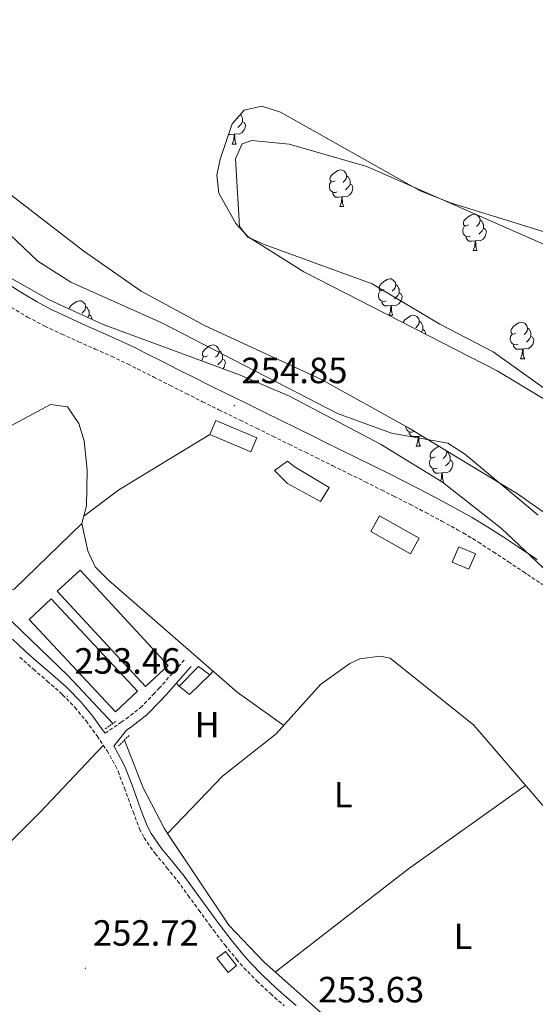
# Model space of a CAD drawing. Units: metres. Extents: x 614621 to 619125, y 4654946 to 4657989.
# Drawn here: x 618373 to 618515, y 4656579 to 4656849 of the extents above; entities that cross this region are included whole.
import ezdxf
from ezdxf.enums import TextEntityAlignment as Align

# ---------------------------------------------------------------- set-up
doc = ezdxf.new("R2010")
doc.units = ezdxf.units.M
doc.header["$MEASUREMENT"] = 0
doc.linetypes.add('TRAZOS', pattern=[0.75, 0.5, -0.25])
doc.linetypes.add('TRAZOSX2', pattern=[1.5, 1, -0.5])
for name, color, linetype, lineweight in [('Carátula', 7, 'Continuous', 5), ('Level 11', 142, 'TRAZOSX2', 13), ('Level 13', 5, 'Continuous', 0), ('Level 15', 1, 'Continuous', 0), ('Level 16', 1, 'Continuous', 13), ('Level 21', 19, 'Continuous', 0), ('Level 35', 92, 'Continuous', 0), ('Level 36', 19, 'Continuous', 40), ('Level 37', 92, 'Continuous', 0), ('Level 41', 19, 'Continuous', 0), ('Level 51', 144, 'Continuous', 13), ('Level 52', 1, 'Continuous', 13), ('Level 7', 1, 'Continuous', 0)]:
    doc.layers.add(name, color=color, linetype=linetype, lineweight=lineweight)
doc.styles.add('Arial', font='ARIAL.TTF', dxfattribs={"height": 0.2})

# ---------------------------------------------------------------- blocks, each defined once
blk = doc.blocks.new('5PATER')
at = {"layer": 'Carátula', "linetype": 'Continuous', "lineweight": 5}
h = blk.add_hatch(color=250, dxfattribs=at)
edge = h.paths.add_edge_path()
edge.add_ellipse((0, 0), major_axis=(-1.33, -1.34), ratio=0.999422, start_angle=0, end_angle=360)

msp = doc.modelspace()

# ---------------------------------------------------------------- linework, layer by layer
at = {"layer": 'Level 11', "color": 142, "linetype": 'Continuous', "lineweight": 13}
for points in [[(618299.84, 4656852.56, 248.62), (618304.33, 4656848.92, 248.83), (618327.01, 4656836.55, 248.61), (618335.39, 4656829.78, 248.61), (618342.57, 4656822.46, 248.61), (618354.81, 4656804.81, 248.83), (618377.79, 4656783.02, 248.83), (618386.85, 4656777.29, 248.83), (618412.1, 4656765.98, 248.83), (618460.22, 4656741.14, 249.04), (618475.02, 4656735.74, 249.04), (618490.5, 4656732.98, 249.25), (618495.08, 4656730.1, 249.26), (618515.4, 4656713.26, 249.26)], [(618534.15, 4656735.82, 248.83), (618503.04, 4656758.08, 248.83), (618488.3, 4656765.75, 248.83), (618469.71, 4656776.82, 248.83), (618440.3, 4656787.53, 248.83), (618435.49, 4656789.64, 248.83), (618433.23, 4656792.54, 248.83), (618432.16, 4656811.13, 248.83), (618433.96, 4656815.31, 248.83), (618436.67, 4656816.17, 248.83), (618446.92, 4656815.18, 248.83), (618468.27, 4656809.08, 248.83), (618523.52, 4656784.81, 248.83)]]:
    msp.add_polyline3d(points, dxfattribs=at)
at = {"layer": 'Level 13', "color": 5, "linetype": 'Continuous', "lineweight": 0, "ltscale": 0.5}
for points in [[(618232.52, 4656858.09, 253.04), (618253.04, 4656823.28, 252.61), (618275.97, 4656801.33, 252.83), (618302.58, 4656772.82, 252.83), (618307.23, 4656769.13, 252.83), (618307.94, 4656766.96, 252.83), (618308.07, 4656764.01, 253.04), (618287.2, 4656745.94, 252.83), (618287.56, 4656742.18, 252.83), (618326.1, 4656712.1, 252.83), (618334.38, 4656704.3, 252.83), (618348.54, 4656699.33, 252.83), (618360.72, 4656692.55, 252.83), (618367.94, 4656686.6, 252.83), (618386.13, 4656669.12, 252.83), (618398.37, 4656655.95, 252.83)], [(618540.17, 4656606.19, 253.15), (618497.68, 4656655.48, 252.88), (618474.69, 4656673.98, 252.72), (618471.93, 4656674.53, 252.72), (618466.33, 4656673.71, 252.72), (618463.62, 4656672.48, 252.75), (618455.53, 4656666.7, 252.93), (618443.36, 4656653.11, 252.93), (618428.54, 4656641.53, 252.93), (618413.46, 4656625.76, 252.72)], [(618401.58, 4656651.42, 252.83), (618406.77, 4656638.32, 252.83), (618412.5, 4656627.19, 252.83), (618413.46, 4656625.76, 252.72)], [(618413.46, 4656625.76, 252.72), (618430.35, 4656600.59, 252.64), (618439.91, 4656590.44, 252.61), (618460.7, 4656571.97, 252.61), (618476.18, 4656555.03, 252.4)]]:
    msp.add_polyline3d(points, dxfattribs=at)
at = {"layer": 'Level 15', "linetype": 'Continuous', "lineweight": 13}
for points in [[(618425.09, 4656735.43, 255.04), (618436.38, 4656730.65, 255.25), (618438, 4656734.48, 255.04), (618426.71, 4656739.26, 254.83), (618425.09, 4656735.43, 255.04)], [(618446.43, 4656728.06, 255.47), (618448.24, 4656726.64, 257.18), (618457.89, 4656720.86, 256.97), (618455.55, 4656716.96, 255.9), (618446.43, 4656721.9, 255.68), (618442.84, 4656725.54, 255.25), (618446.43, 4656728.06, 255.47)], [(618471.72, 4656713.02, 257.39), (618482.69, 4656706.91, 256.75), (618480.3, 4656702.63, 256.54), (618469.34, 4656708.74, 257.18), (618471.72, 4656713.02, 257.39)], [(618491.76, 4656700.35, 255.47), (618493.55, 4656704.55, 255.9), (618498.13, 4656702.6, 255.9), (618496.34, 4656698.4, 255.47), (618491.76, 4656700.35, 255.47)], [(618416.65, 4656666.23, 254.61), (618421.98, 4656671.62, 255.47), (618425.09, 4656669.34, 255.25), (618419.5, 4656663.97, 254.4), (618416.65, 4656666.23, 254.61)]]:
    msp.add_polyline3d(points, dxfattribs=at)
at = {"layer": 'Level 15', "color": 19, "linetype": 'Continuous', "lineweight": 0}
for points in [[(618413.63, 4656671.9, 254.61), (618389.38, 4656698.13, 254.61), (618383.13, 4656692.35, 254.4), (618407.38, 4656666.12, 254.4), (618413.63, 4656671.9, 254.61)], [(618399.15, 4656659.16, 253.97), (618375.4, 4656684.57, 254.61), (618381.48, 4656690.25, 254.61), (618405.23, 4656664.84, 253.97), (618399.15, 4656659.16, 253.97)]]:
    msp.add_polyline3d(points, dxfattribs=at)
at = {"layer": 'Level 15', "color": 1, "linetype": 'Continuous', "lineweight": 0}
msp.add_polyline3d([(618432.44, 4656589.44, 255.04), (618429.4, 4656593.32, 254.83), (618427.05, 4656591.48, 254.61), (618430.09, 4656587.6, 254.83), (618432.44, 4656589.44, 255.04)], dxfattribs=at)
at = {"layer": 'Level 16', "color": 1, "linetype": 'Continuous', "lineweight": 13, "ltscale": 0.5}
msp.add_polyline3d([(618400.06, 4656720.22, 253.54), (618425.09, 4656735.43, 253.97)], dxfattribs=at)
at = {"layer": 'Level 21', "color": 19, "linetype": 'Continuous', "lineweight": 0}
for points in [[(618465.52, 4656728.99, 254.81), (618461.04, 4656731.21, 254.81), (618456.56, 4656733.42, 254.81), (618453.54, 4656734.91, 254.81), (618449.05, 4656737.11, 254.81), (618444.56, 4656739.31, 254.81), (618440.07, 4656741.52, 254.81), (618435.58, 4656743.72, 254.81), (618431.1, 4656745.92, 254.81), (618429.74, 4656746.59, 254.81), (618425.26, 4656748.8, 254.81), (618420.79, 4656751.04, 254.81), (618416.32, 4656753.29, 254.81), (618411.86, 4656755.54, 254.81), (618407.39, 4656757.79, 254.81), (618404.61, 4656759.18, 254.81), (618400.1, 4656761.33, 254.81), (618395.54, 4656763.38, 254.81), (618390.96, 4656765.39, 254.81), (618386.4, 4656767.43, 254.81), (618381.87, 4656769.57, 254.81), (618381.78, 4656769.61, 254.81), (618377.37, 4656771.95, 254.81), (618373.07, 4656774.5, 254.81), (618368.86, 4656777.2, 254.81)], [(618515.11, 4656701.03, 254.81), (618514.06, 4656701.73, 254.81), (618509.89, 4656704.51, 254.78), (618505.73, 4656707.28, 254.72), (618501.52, 4656709.98, 254.65), (618497.24, 4656712.56, 254.6), (618495.57, 4656713.51, 254.6), (618491.19, 4656715.92, 254.62), (618486.78, 4656718.28, 254.68), (618482.34, 4656720.59, 254.74), (618477.89, 4656722.86, 254.79), (618474.49, 4656724.56, 254.81), (618470, 4656726.77, 254.81), (618465.52, 4656728.99, 254.81)], [(618370.81, 4656679.12, 253.15), (618374.29, 4656675.89, 253.1), (618378.04, 4656672.59, 253.21), (618381.83, 4656669.34, 253.41), (618385.58, 4656666.02, 253.52), (618386.15, 4656665.49, 253.52), (618389.64, 4656661.91, 253.46), (618392.8, 4656658.05, 253.36), (618395.78, 4656654, 253.31), (618395.91, 4656653.82, 253.31), (618396.26, 4656653.3, 253.44)], [(618419.97, 4656671.65, 253.23), (618419.69, 4656671.34, 253.23), (618416.37, 4656667.61, 253.23), (618413.03, 4656663.86, 253.23), (618411.44, 4656662.1, 253.25), (618407.74, 4656658.4, 253.36), (618403.63, 4656655.13, 253.44), (618402.18, 4656654.15, 253.44), (618398.68, 4656649.75, 253.44), (618398.74, 4656649.66, 253.31), (618401.18, 4656645.31, 253.31), (618401.9, 4656643.69, 253.31), (618403.68, 4656639.02, 253.31), (618405.38, 4656634.32, 253.31), (618406.06, 4656632.55, 253.31), (618407.82, 4656627.86, 253.16), (618408.91, 4656625.71, 253.1), (618411.79, 4656621.61, 253.15), (618415, 4656617.78, 253.27), (618417.98, 4656614.07, 253.31), (618420.93, 4656610.04, 253.25), (618423.87, 4656605.99, 253.17), (618426.82, 4656601.96, 253.11), (618427.92, 4656600.47, 253.1), (618430.95, 4656596.5, 253.08), (618434.12, 4656592.62, 253.09), (618436.1, 4656590.38, 253.1), (618439.6, 4656586.8, 253.15), (618443.26, 4656583.38, 253.23), (618447, 4656580.07, 253.3), (618448.86, 4656578.44, 253.31)]]:
    msp.add_polyline3d(points, dxfattribs=at)
at = {"layer": 'Level 21', "color": 19, "linetype": 'TRAZOSX2', "lineweight": 0}
for points in [[(618370.5, 4656770.32, 254.81), (618374.97, 4656767.68, 254.81), (618379.54, 4656765.26, 254.81), (618379.73, 4656765.16, 254.81), (618384.35, 4656762.98, 254.81), (618388.98, 4656760.91, 254.81), (618393.56, 4656758.9, 254.81), (618398.04, 4656756.89, 254.81), (618402.46, 4656754.78, 254.81), (618405.19, 4656753.41, 254.81), (618409.65, 4656751.17, 254.81), (618414.12, 4656748.92, 254.81), (618418.59, 4656746.66, 254.81), (618423.08, 4656744.42, 254.81), (618427.57, 4656742.19, 254.81), (618428.94, 4656741.52, 254.81), (618433.42, 4656739.32, 254.81), (618437.92, 4656737.12, 254.81), (618442.41, 4656734.92, 254.81), (618446.89, 4656732.71, 254.81), (618451.38, 4656730.51, 254.81), (618454.39, 4656729.03, 254.81)], [(618454.39, 4656729.03, 254.81), (618458.87, 4656726.82, 254.81), (618463.35, 4656724.6, 254.81), (618467.83, 4656722.38, 254.81), (618472.3, 4656720.17, 254.81), (618475.68, 4656718.48, 254.79), (618480.1, 4656716.23, 254.74), (618484.49, 4656713.94, 254.68), (618488.85, 4656711.61, 254.62), (618493.18, 4656709.24, 254.6), (618494.77, 4656708.34, 254.6), (618498.93, 4656705.82, 254.65), (618503.04, 4656703.17, 254.72), (618507.18, 4656700.43, 254.78), (618511.35, 4656697.65, 254.81), (618512.4, 4656696.95, 254.81), (618516.53, 4656694.21, 254.81)], [(618372.79, 4656674.23, 253.1), (618376.57, 4656670.91, 253.21), (618380.36, 4656667.66, 253.41), (618384.09, 4656664.36, 253.52), (618384.6, 4656663.89, 253.52), (618387.97, 4656660.43, 253.46), (618391.04, 4656656.68, 253.36), (618393.98, 4656652.69, 253.31), (618394.08, 4656652.55, 253.31), (618396.84, 4656648.49, 253.31), (618399.18, 4656644.31, 253.31), (618399.84, 4656642.84, 253.31), (618401.6, 4656638.24, 253.31), (618403.3, 4656633.54, 253.31), (618403.98, 4656631.76, 253.31), (618405.78, 4656626.97, 253.16), (618406.99, 4656624.56, 253.1), (618410.02, 4656620.26, 253.15), (618413.28, 4656616.36, 253.27), (618416.21, 4656612.71, 253.31), (618419.13, 4656608.72, 253.25), (618422.07, 4656604.68, 253.17), (618425.03, 4656600.63, 253.11), (618426.14, 4656599.13, 253.1), (618429.2, 4656595.12, 253.08), (618432.42, 4656591.18, 253.09), (618434.47, 4656588.86, 253.1), (618438.04, 4656585.2, 253.15), (618441.76, 4656581.74, 253.23), (618445.53, 4656578.4, 253.3)], [(618396.26, 4656653.3, 253.44), (618400.72, 4656656.32, 253.44), (618402.09, 4656657.24, 253.44), (618406, 4656660.35, 253.36), (618409.54, 4656663.91, 253.25), (618411.09, 4656665.61, 253.23), (618414.42, 4656669.34, 253.23), (618417.74, 4656673.08, 253.23), (618418.01, 4656673.39, 253.23)]]:
    msp.add_polyline3d(points, dxfattribs=at)
at = {"layer": 'Level 21', "color": 1, "linetype": 'TRAZOS', "lineweight": 0}
for points in [[(618396.34, 4656654.5, 253.1), (618399.44, 4656656.72, 253.31)], [(618402.9, 4656652.71, 253.1), (618399.99, 4656649.84, 253.1)]]:
    msp.add_polyline3d(points, dxfattribs=at)
at = {"layer": 'Level 35', "color": 92, "linetype": 'Continuous', "lineweight": 0, "ltscale": 0.5}
for points in [[(618334.84, 4656809.22, 255.08), (618333.32, 4656814.21, 254.28), (618333.17, 4656819.31, 253.19), (618333.85, 4656822.58, 252.39), (618336.03, 4656827.65, 249.98), (618337.51, 4656827.98, 249.39), (618341.31, 4656825.58, 249.25), (618362.7, 4656807.17, 248.97), (618390.41, 4656785.82, 248.89), (618406.22, 4656774.83, 248.97), (618423.78, 4656765.27, 249.21), (618455.61, 4656750.64, 249.73), (618479.76, 4656737.24, 250.04), (618509.68, 4656719.07, 250.25), (618537.37, 4656699.72, 250.02)], [(618543.42, 4656729.25, 252.07), (618504.14, 4656752.92, 251.96), (618450.9, 4656780.14, 251.16), (618435.65, 4656789.69, 251.1), (618432.2, 4656793.42, 251.1), (618427.54, 4656801.71, 251.1), (618427.04, 4656806.67, 251.1), (618427.96, 4656811.11, 251.1), (618431.23, 4656820.75, 251.1), (618434.55, 4656824.52, 251.1), (618439.34, 4656825.64, 251.1), (618444.51, 4656824, 251.1), (618482.93, 4656802.37, 251.96), (618491.24, 4656799.06, 251.91), (618519.94, 4656790.14, 251.19)], [(618745.95, 4656437.58, 254.57), (618743.17, 4656457.34, 254.78), (618738.77, 4656474.03, 254.95), (618731.12, 4656492.57, 254.82), (618712.2, 4656527.39, 254.73), (618698.78, 4656548.38, 255.31), (618686.01, 4656563.66, 255.32), (618671.27, 4656577.15, 255.07), (618654.07, 4656590.11, 254.95), (618624.23, 4656608.53, 254.95), (618611.91, 4656617.02, 254.95), (618534.39, 4656682.21, 254.95), (618505.26, 4656709.6, 254.95), (618489.11, 4656722.31, 254.95), (618472.05, 4656732.79, 254.95), (618447.02, 4656745.92, 254.95), (618433.27, 4656751.8, 254.95), (618395.76, 4656765.68, 254.95), (618380.94, 4656772.41, 254.96), (618367.98, 4656779.76, 255.06), (618355.82, 4656788.28, 255.2), (618340.65, 4656801.83, 255.37), (618337.76, 4656804.85, 255.38), (618334.84, 4656809.22, 255.08)]]:
    msp.add_polyline3d(points, dxfattribs=at)
at = {"layer": 'Level 36', "color": 92, "linetype": 'Continuous', "lineweight": 0}
for points in [[(618433.54, 4656823.37, 0.01), (618433.6, 4656823.34, 0.01), (618433.91, 4656822.7, 0.01), (618434.07, 4656822.38, 0.01), (618434.07, 4656821.8, 0.01), (618434.07, 4656821.37, 0.01), (618433.7, 4656820.68, 0.01), (618433.28, 4656820.2, 0.01), (618432.8, 4656819.78, 0.01)], [(618434.07, 4656821.37, 0.01), (618434.53, 4656821.12, 0.01), (618434.87, 4656820.5, 0.01), (618434.76, 4656819.78, 0.01), (618434.55, 4656819.14, 0.01), (618433.97, 4656818.4, 0.01), (618433.17, 4656817.92, 0.01), (618432.32, 4656818.02, 0.01), (618431.89, 4656817.9, 0.01)], [(618432.76, 4656822.49, 0.01), (618432.59, 4656822.27, 0.01), (618432.44, 4656822.12, 0.01)], [(618431.78, 4656817.9, 0.01), (618430.89, 4656817.81, 0.01), (618430.23, 4656817.81, 0.01)], [(618431.24, 4656815.21, 0.01), (618431.67, 4656816.37, 0.01), (618431.78, 4656817.9, 0.01), (618431.89, 4656817.9, 0.01), (618431.93, 4656817.31, 0.01), (618431.96, 4656816.62, 0.01), (618432.03, 4656816.01, 0.01), (618432.15, 4656815.61, 0.01), (618432.36, 4656815.21, 0.01)], [(618431.24, 4656815.21, 0.01), (618432.36, 4656815.21, 0.01)], [(618459.51, 4656805.13, 0.01), (618458.98, 4656804.86, 0.01), (618458.45, 4656804.92, 0.01), (618458.19, 4656805.29, 0.01), (618458.13, 4656805.71, 0.01), (618458.29, 4656806.23, 0.01), (618458.77, 4656806.83, 0.01), (618459.41, 4656807.36, 0.01), (618460.31, 4656807.94, 0.01), (618461.05, 4656808.1, 0.01), (618461.48, 4656808.05, 0.01), (618462.01, 4656807.73, 0.01), (618462.54, 4656807.15, 0.01), (618462.7, 4656806.51, 0.01), (618462.59, 4656805.66, 0.01), (618462.16, 4656805.13, 0.01), (618461.74, 4656804.7, 0.01)], [(618460.1, 4656802.05, 0.01), (618459.67, 4656801.89, 0.01), (618459.09, 4656801.95, 0.01), (618458.61, 4656802.16, 0.01), (618458.19, 4656802.58, 0.01), (618457.97, 4656803.17, 0.01), (618457.97, 4656803.59, 0.01), (618458.03, 4656804.17, 0.01), (618458.45, 4656804.86, 0.01)], [(618462.7, 4656806.51, 0.01), (618463.17, 4656806.19, 0.01), (618463.49, 4656805.55, 0.01), (618463.65, 4656805.23, 0.01), (618463.65, 4656804.65, 0.01), (618463.65, 4656804.23, 0.01), (618463.28, 4656803.54, 0.01), (618462.86, 4656803.06, 0.01), (618462.38, 4656802.64, 0.01)], [(618461.36, 4656800.75, 0.01), (618460.47, 4656800.67, 0.01), (618459.62, 4656800.67, 0.01), (618459.2, 4656801.1, 0.01), (618458.88, 4656801.57, 0.01), (618458.88, 4656801.89, 0.01)], [(618463.65, 4656804.23, 0.01), (618464.1, 4656803.98, 0.01), (618464.45, 4656803.36, 0.01), (618464.34, 4656802.64, 0.01), (618464.13, 4656802, 0.01), (618463.54, 4656801.26, 0.01), (618462.75, 4656800.78, 0.01), (618461.9, 4656800.88, 0.01), (618461.47, 4656800.75, 0.01)], [(618460.81, 4656798.07, 0.01), (618461.25, 4656799.23, 0.01), (618461.36, 4656800.75, 0.01), (618461.47, 4656800.75, 0.01), (618461.5, 4656800.17, 0.01), (618461.54, 4656799.48, 0.01), (618461.61, 4656798.87, 0.01), (618461.72, 4656798.47, 0.01), (618461.94, 4656798.07, 0.01)], [(618460.81, 4656798.07, 0.01), (618461.94, 4656798.07, 0.01)], [(618496.2, 4656792.99, 0.01), (618495.67, 4656792.72, 0.01), (618495.14, 4656792.78, 0.01), (618494.88, 4656793.15, 0.01), (618494.82, 4656793.57, 0.01), (618494.98, 4656794.09, 0.01), (618495.46, 4656794.69, 0.01), (618496.1, 4656795.22, 0.01), (618497, 4656795.8, 0.01), (618497.74, 4656795.96, 0.01), (618498.17, 4656795.91, 0.01), (618498.7, 4656795.59, 0.01), (618499.23, 4656795.01, 0.01), (618499.39, 4656794.37, 0.01), (618499.28, 4656793.52, 0.01), (618498.85, 4656792.99, 0.01), (618498.43, 4656792.56, 0.01)], [(618499.39, 4656794.37, 0.01), (618499.86, 4656794.05, 0.01), (618500.18, 4656793.41, 0.01), (618500.34, 4656793.09, 0.01), (618500.34, 4656792.51, 0.01), (618500.34, 4656792.09, 0.01), (618499.97, 4656791.4, 0.01), (618499.55, 4656790.92, 0.01), (618499.07, 4656790.5, 0.01)], [(618496.79, 4656789.91, 0.01), (618496.36, 4656789.75, 0.01), (618495.78, 4656789.81, 0.01), (618495.3, 4656790.02, 0.01), (618494.88, 4656790.44, 0.01), (618494.66, 4656791.03, 0.01), (618494.66, 4656791.45, 0.01), (618494.72, 4656792.03, 0.01), (618495.14, 4656792.72, 0.01)], [(618500.34, 4656792.09, 0.01), (618500.79, 4656791.84, 0.01), (618501.14, 4656791.22, 0.01), (618501.03, 4656790.5, 0.01), (618500.82, 4656789.86, 0.01), (618500.23, 4656789.12, 0.01), (618499.44, 4656788.64, 0.01), (618498.59, 4656788.74, 0.01), (618498.16, 4656788.61, 0.01)], [(618498.05, 4656788.61, 0.01), (618497.16, 4656788.53, 0.01), (618496.31, 4656788.53, 0.01), (618495.89, 4656788.96, 0.01), (618495.57, 4656789.43, 0.01), (618495.57, 4656789.75, 0.01)], [(618497.5, 4656785.93, 0.01), (618497.94, 4656787.09, 0.01), (618498.05, 4656788.61, 0.01), (618498.16, 4656788.61, 0.01), (618498.19, 4656788.03, 0.01), (618498.23, 4656787.34, 0.01), (618498.3, 4656786.73, 0.01), (618498.41, 4656786.33, 0.01), (618498.63, 4656785.93, 0.01)], [(618497.5, 4656785.93, 0.01), (618498.63, 4656785.93, 0.01)], [(618328.06, 4656779.2, 252.87), (618331.44, 4656778.41, 252.87), (618334.79, 4656774.8, 252.87), (618355.14, 4656744.5, 252.87), (618361.89, 4656736.16, 252.87), (618365.71, 4656735.35, 252.87), (618381.28, 4656743.65, 252.87), (618385.96, 4656743.01, 252.87), (618389.02, 4656738.43, 252.87), (618390.56, 4656733.69, 252.87), (618391.39, 4656725.64, 252.87), (618391.17, 4656715.81, 252.87), (618389.9, 4656710.97, 253.08), (618371.31, 4656692.93, 253.3), (618366.26, 4656691.7, 253.29), (618364.22, 4656692.39, 253.3), (618358.65, 4656697.13, 253.51), (618340.92, 4656706.38, 253.12), (618330.35, 4656713.01, 252.96), (618318.82, 4656720.96, 252.87), (618307.1, 4656730.24, 253.11), (618293.3, 4656742.38, 253.3), (618292.45, 4656743.96, 253.3), (618297.7, 4656755.03, 252.94)], [(618473.02, 4656775.22, 0.01), (618472.48, 4656774.95, 0.01), (618471.96, 4656775.01, 0.01), (618471.69, 4656775.38, 0.01), (618471.64, 4656775.8, 0.01), (618471.8, 4656776.32, 0.01), (618472.28, 4656776.92, 0.01), (618472.91, 4656777.45, 0.01), (618473.81, 4656778.03, 0.01), (618474.56, 4656778.19, 0.01), (618474.98, 4656778.14, 0.01), (618475.51, 4656777.82, 0.01), (618476.04, 4656777.24, 0.01), (618476.2, 4656776.6, 0.01), (618476.09, 4656775.75, 0.01), (618475.66, 4656775.22, 0.01), (618475.24, 4656774.79, 0.01)], [(618473.6, 4656772.14, 0.01), (618473.18, 4656771.98, 0.01), (618472.59, 4656772.04, 0.01), (618472.12, 4656772.25, 0.01), (618471.69, 4656772.67, 0.01), (618471.48, 4656773.26, 0.01), (618471.48, 4656773.68, 0.01), (618471.53, 4656774.26, 0.01), (618471.96, 4656774.95, 0.01)], [(618476.2, 4656776.6, 0.01), (618476.68, 4656776.28, 0.01), (618476.99, 4656775.64, 0.01), (618477.15, 4656775.32, 0.01), (618477.15, 4656774.74, 0.01), (618477.15, 4656774.32, 0.01), (618476.78, 4656773.63, 0.01), (618476.36, 4656773.15, 0.01), (618475.88, 4656772.73, 0.01)], [(618386.4, 4656769.93, 0.01), (618386.51, 4656770.29, 0.01), (618386.99, 4656770.88, 0.01), (618387.63, 4656771.41, 0.01), (618388.53, 4656772, 0.01), (618389.27, 4656772.16, 0.01), (618389.7, 4656772.1, 0.01), (618390.23, 4656771.79, 0.01), (618390.76, 4656771.2, 0.01), (618390.92, 4656770.56, 0.01), (618390.81, 4656769.71, 0.01), (618390.38, 4656769.18, 0.01), (618389.96, 4656768.76, 0.01)], [(618474.86, 4656770.84, 0.01), (618473.97, 4656770.76, 0.01), (618473.12, 4656770.76, 0.01), (618472.7, 4656771.19, 0.01), (618472.38, 4656771.66, 0.01), (618472.38, 4656771.98, 0.01)], [(618477.15, 4656774.32, 0.01), (618477.6, 4656774.07, 0.01), (618477.95, 4656773.45, 0.01), (618477.84, 4656772.73, 0.01), (618477.63, 4656772.09, 0.01), (618477.04, 4656771.35, 0.01), (618476.25, 4656770.87, 0.01), (618475.4, 4656770.97, 0.01), (618474.97, 4656770.84, 0.01)], [(618390.92, 4656770.56, 0.01), (618391.39, 4656770.25, 0.01), (618391.71, 4656769.61, 0.01), (618391.87, 4656769.29, 0.01), (618391.87, 4656768.71, 0.01), (618391.87, 4656768.28, 0.01), (618391.51, 4656767.61, 0.01)], [(618474.32, 4656768.17, 0.01), (618474.75, 4656769.32, 0.01), (618474.86, 4656770.84, 0.01), (618474.97, 4656770.84, 0.01), (618475, 4656770.26, 0.01), (618475.04, 4656769.57, 0.01), (618475.11, 4656768.96, 0.01), (618475.22, 4656768.56, 0.01), (618475.44, 4656768.16, 0.01)], [(618391.87, 4656768.28, 0.01), (618392.32, 4656768.03, 0.01), (618392.67, 4656767.42, 0.01), (618392.62, 4656767.1, 0.01)], [(618474.34, 4656768.16, 0.01), (618475.44, 4656768.16, 0.01)], [(618478.23, 4656766.17, 0.01), (618478.27, 4656766.29, 0.01), (618478.75, 4656766.88, 0.01), (618479.38, 4656767.41, 0.01), (618480.28, 4656768, 0.01), (618481.03, 4656768.16, 0.01), (618481.46, 4656768.1, 0.01), (618481.98, 4656767.79, 0.01), (618482.52, 4656767.2, 0.01), (618482.68, 4656766.56, 0.01), (618482.56, 4656765.71, 0.01), (618482.14, 4656765.18, 0.01), (618481.72, 4656764.76, 0.01)], [(618482.68, 4656766.56, 0.01), (618483.15, 4656766.25, 0.01), (618483.46, 4656765.61, 0.01), (618483.62, 4656765.29, 0.01), (618483.62, 4656764.71, 0.01), (618483.62, 4656764.28, 0.01), (618483.26, 4656763.6, 0.01)], [(618483.62, 4656764.28, 0.01), (618484.08, 4656764.03, 0.01), (618484.42, 4656763.42, 0.01), (618484.37, 4656763.03, 0.01)], [(618509.26, 4656763.28, 0.01), (618508.73, 4656763.01, 0.01), (618508.2, 4656763.07, 0.01), (618507.94, 4656763.44, 0.01), (618507.88, 4656763.86, 0.01), (618508.04, 4656764.38, 0.01), (618508.52, 4656764.98, 0.01), (618509.16, 4656765.51, 0.01), (618510.06, 4656766.09, 0.01), (618510.8, 4656766.25, 0.01), (618511.23, 4656766.2, 0.01), (618511.76, 4656765.88, 0.01), (618512.29, 4656765.3, 0.01), (618512.45, 4656764.66, 0.01), (618512.34, 4656763.81, 0.01), (618511.91, 4656763.28, 0.01), (618511.49, 4656762.85, 0.01)], [(618512.45, 4656764.66, 0.01), (618512.92, 4656764.34, 0.01), (618513.24, 4656763.7, 0.01), (618513.4, 4656763.38, 0.01), (618513.4, 4656762.8, 0.01), (618513.4, 4656762.38, 0.01), (618513.03, 4656761.69, 0.01), (618512.61, 4656761.21, 0.01), (618512.13, 4656760.79, 0.01)], [(618509.85, 4656760.2, 0.01), (618509.42, 4656760.04, 0.01), (618508.84, 4656760.1, 0.01), (618508.36, 4656760.31, 0.01), (618507.94, 4656760.74, 0.01), (618507.72, 4656761.32, 0.01), (618507.72, 4656761.74, 0.01), (618507.78, 4656762.32, 0.01), (618508.2, 4656763.01, 0.01)], [(618513.4, 4656762.38, 0.01), (618513.85, 4656762.13, 0.01), (618514.2, 4656761.51, 0.01), (618514.09, 4656760.79, 0.01), (618513.88, 4656760.15, 0.01), (618513.29, 4656759.41, 0.01), (618512.5, 4656758.93, 0.01), (618511.65, 4656759.04, 0.01), (618511.22, 4656758.9, 0.01)], [(618424.42, 4656757.04, 0.01), (618423.89, 4656756.78, 0.01), (618423.36, 4656756.83, 0.01), (618423.1, 4656757.2, 0.01), (618423.04, 4656757.63, 0.01), (618423.2, 4656758.15, 0.01), (618423.68, 4656758.74, 0.01), (618424.32, 4656759.27, 0.01), (618425.22, 4656759.86, 0.01), (618425.96, 4656760.02, 0.01), (618426.39, 4656759.96, 0.01), (618426.92, 4656759.65, 0.01), (618427.45, 4656759.06, 0.01), (618427.61, 4656758.42, 0.01), (618427.5, 4656757.57, 0.01), (618427.07, 4656757.04, 0.01), (618426.65, 4656756.62, 0.01)], [(618427.61, 4656758.42, 0.01), (618428.08, 4656758.11, 0.01), (618428.4, 4656757.47, 0.01), (618428.56, 4656757.15, 0.01), (618428.56, 4656756.57, 0.01), (618428.56, 4656756.14, 0.01), (618428.19, 4656755.45, 0.01), (618427.77, 4656754.97, 0.01), (618427.29, 4656754.55, 0.01)], [(618511.11, 4656758.9, 0.01), (618510.22, 4656758.82, 0.01), (618509.37, 4656758.82, 0.01), (618508.95, 4656759.25, 0.01), (618508.63, 4656759.72, 0.01), (618508.63, 4656760.04, 0.01)], [(618510.56, 4656756.22, 0.01), (618511, 4656757.38, 0.01), (618511.11, 4656758.9, 0.01), (618511.22, 4656758.9, 0.01), (618511.25, 4656758.32, 0.01), (618511.29, 4656757.64, 0.01), (618511.36, 4656757.02, 0.01), (618511.47, 4656756.62, 0.01), (618511.69, 4656756.22, 0.01)], [(618422.9, 4656755.64, 0.01), (618422.94, 4656756.09, 0.01), (618423.36, 4656756.78, 0.01)], [(618428.56, 4656756.14, 0.01), (618429.01, 4656755.89, 0.01), (618429.36, 4656755.28, 0.01), (618429.25, 4656754.55, 0.01), (618429.04, 4656753.91, 0.01), (618428.7, 4656753.49, 0.01)], [(618510.56, 4656756.22, 0.01), (618511.69, 4656756.22, 0.01)], [(618481.15, 4656736.19, 0.01), (618480.72, 4656736.03, 0.01), (618480.14, 4656736.09, 0.01), (618479.66, 4656736.3, 0.01), (618479.24, 4656736.73, 0.01), (618479.02, 4656737.31, 0.01), (618479.02, 4656737.65, 0.01)], [(618482.41, 4656734.9, 0.01), (618481.52, 4656734.81, 0.01), (618480.67, 4656734.81, 0.01), (618480.25, 4656735.24, 0.01), (618479.93, 4656735.72, 0.01), (618479.93, 4656736.03, 0.01)], [(618481.86, 4656732.21, 0.01), (618482.3, 4656733.37, 0.01), (618482.41, 4656734.9, 0.01), (618482.52, 4656734.9, 0.01), (618482.55, 4656734.31, 0.01), (618482.59, 4656733.63, 0.01), (618482.66, 4656733.01, 0.01), (618482.77, 4656732.61, 0.01), (618482.99, 4656732.21, 0.01)], [(618483.53, 4656734.96, 0.01), (618482.95, 4656735.03, 0.01), (618482.52, 4656734.9, 0.01)], [(618481.86, 4656732.21, 0.01), (618482.99, 4656732.21, 0.01)], [(618487.04, 4656729.24, 0.01), (618486.51, 4656728.97, 0.01), (618485.98, 4656729.03, 0.01), (618485.71, 4656729.4, 0.01), (618485.66, 4656729.82, 0.01), (618485.82, 4656730.34, 0.01), (618486.3, 4656730.94, 0.01), (618486.93, 4656731.47, 0.01), (618487.83, 4656732.05, 0.01), (618488.18, 4656732.13, 0.01)], [(618487.62, 4656726.16, 0.01), (618487.2, 4656726, 0.01), (618486.61, 4656726.06, 0.01), (618486.14, 4656726.27, 0.01), (618485.71, 4656726.69, 0.01), (618485.5, 4656727.28, 0.01), (618485.5, 4656727.7, 0.01), (618485.55, 4656728.28, 0.01), (618485.98, 4656728.97, 0.01)], [(618490.14, 4656730.94, 0.01), (618490.22, 4656730.62, 0.01), (618490.11, 4656729.77, 0.01), (618489.69, 4656729.24, 0.01), (618489.27, 4656728.81, 0.01)], [(618490.22, 4656730.62, 0.01), (618490.7, 4656730.3, 0.01), (618491.01, 4656729.66, 0.01), (618491.17, 4656729.34, 0.01), (618491.17, 4656728.76, 0.01), (618491.17, 4656728.34, 0.01), (618490.8, 4656727.65, 0.01), (618490.38, 4656727.17, 0.01), (618489.9, 4656726.75, 0.01)], [(618488.88, 4656724.86, 0.01), (618487.99, 4656724.78, 0.01), (618487.15, 4656724.78, 0.01), (618486.72, 4656725.21, 0.01), (618486.4, 4656725.68, 0.01), (618486.4, 4656726, 0.01)], [(618491.17, 4656728.34, 0.01), (618491.63, 4656728.09, 0.01), (618491.97, 4656727.47, 0.01), (618491.86, 4656726.75, 0.01), (618491.65, 4656726.11, 0.01), (618491.07, 4656725.37, 0.01), (618490.27, 4656724.89, 0.01), (618489.42, 4656724.99, 0.01), (618488.99, 4656724.86, 0.01)], [(618488.52, 4656722.67, 0.01), (618488.77, 4656723.34, 0.01), (618488.88, 4656724.86, 0.01), (618488.99, 4656724.86, 0.01), (618489.03, 4656724.28, 0.01), (618489.06, 4656723.59, 0.01), (618489.13, 4656722.98, 0.01), (618489.25, 4656722.58, 0.01), (618489.46, 4656722.18, 0.01)], [(618489.28, 4656722.18, 0.01), (618489.46, 4656722.18, 0.01)], [(618400.06, 4656720.22, 252.94), (618390.41, 4656712.92, 253.15)], [(618389.9, 4656710.97, 252.93), (618391.49, 4656703.41, 252.72), (618393.59, 4656699.02, 252.6), (618397.18, 4656695.39, 252.53), (618432.61, 4656664.62, 252.93), (618445.43, 4656655.42, 252.93)], [(618425.09, 4656669.34, 253.3), (618425.99, 4656670.37, 253.3)], [(618415.9, 4656667.08, 253.3), (618416.65, 4656666.23, 253.3)], [(618327.12, 4656580.35, 252.69), (618378.45, 4656631.64, 252.78), (618395.8, 4656650.02, 252.9)], [(618511.93, 4656638.95, 252.97), (618479.69, 4656616.04, 252.72), (618443.06, 4656587.64, 252.61)]]:
    msp.add_polyline3d(points, dxfattribs=at)
at = {"layer": 'Level 51', "color": 144, "linetype": 'Continuous', "lineweight": 13}
for points in [[(618515.4, 4656713.26, 249.26), (618495.08, 4656730.1, 249.26), (618490.5, 4656732.98, 249.25), (618475.02, 4656735.74, 249.04), (618460.22, 4656741.14, 249.04), (618412.1, 4656765.98, 248.83), (618386.85, 4656777.29, 248.83), (618377.79, 4656783.02, 248.83), (618354.81, 4656804.81, 248.83), (618342.57, 4656822.46, 248.61), (618335.39, 4656829.78, 248.61), (618327.01, 4656836.55, 248.61), (618304.33, 4656848.92, 248.83), (618299.84, 4656852.56, 248.62)], [(618523.52, 4656784.81, 248.83), (618468.27, 4656809.08, 248.83), (618446.92, 4656815.18, 248.83), (618436.67, 4656816.17, 248.83), (618433.96, 4656815.31, 248.83), (618432.16, 4656811.13, 248.83), (618433.23, 4656792.54, 248.83), (618435.49, 4656789.64, 248.83), (618440.3, 4656787.53, 248.83), (618469.71, 4656776.82, 248.83), (618488.3, 4656765.75, 248.83), (618503.04, 4656758.08, 248.83), (618534.15, 4656735.82, 248.83)]]:
    msp.add_polyline3d(points, dxfattribs=at)
at = {"layer": 'Level 52', "color": 1, "linetype": 'Continuous', "lineweight": 13}
for points in [[(618425.09, 4656735.43, 255.04), (618426.71, 4656739.26, 254.83), (618438, 4656734.48, 255.04), (618436.38, 4656730.65, 255.25), (618425.09, 4656735.43, 255.04)], [(618446.43, 4656728.06, 255.47), (618448.24, 4656726.64, 257.18), (618457.89, 4656720.86, 256.97), (618455.55, 4656716.96, 255.9), (618446.43, 4656721.9, 255.68), (618442.84, 4656725.54, 255.25), (618446.43, 4656728.06, 255.47)], [(618471.72, 4656713.02, 257.39), (618482.69, 4656706.91, 256.75), (618480.3, 4656702.63, 256.54), (618469.34, 4656708.74, 257.18), (618471.72, 4656713.02, 257.39)], [(618491.76, 4656700.35, 255.47), (618493.55, 4656704.55, 255.9), (618498.13, 4656702.6, 255.9), (618496.34, 4656698.4, 255.47), (618491.76, 4656700.35, 255.47)], [(618416.65, 4656666.23, 254.61), (618421.98, 4656671.62, 255.47), (618425.09, 4656669.34, 255.25), (618419.5, 4656663.97, 254.4), (618416.65, 4656666.23, 254.61)]]:
    msp.add_polyline3d(points, close=True, dxfattribs=at)
at = {"layer": 'Level 52', "color": 19, "linetype": 'Continuous', "lineweight": 0}
for points in [[(618413.63, 4656671.9, 254.61), (618407.38, 4656666.12, 254.4), (618383.13, 4656692.35, 254.4), (618389.38, 4656698.13, 254.61), (618413.63, 4656671.9, 254.61)], [(618399.15, 4656659.16, 253.97), (618375.4, 4656684.57, 254.61), (618381.48, 4656690.25, 254.61), (618405.23, 4656664.84, 253.97), (618399.15, 4656659.16, 253.97)]]:
    msp.add_polyline3d(points, close=True, dxfattribs=at)
at = {"layer": 'Level 52', "color": 1, "linetype": 'Continuous', "lineweight": 0}
msp.add_polyline3d([(618432.44, 4656589.44, 255.04), (618430.09, 4656587.6, 254.83), (618427.05, 4656591.48, 254.61), (618429.4, 4656593.32, 254.83), (618432.44, 4656589.44, 255.04)], close=True, dxfattribs=at)

# ---------------------------------------------------------------- block references
at = {"layer": 'Level 7', "color": 19, "linetype": 'Continuous', "lineweight": 0, "xscale": 0.09999983015004542, "yscale": 0.09999983015004542}
for p in [(618431.8, 4656743.32, 254.85), (618385.86, 4656663.49, 253.47), (618390.86, 4656588.73, 252.73)]:
    msp.add_blockref('5PATER', p, dxfattribs=at)

# ---------------------------------------------------------------- texts
at = {"layer": 'Level 37', "color": 92, "linetype": 'Continuous', "lineweight": 0, "style": 'Arial'}
for s, p in [('H', (618424.35, 4656655.68, 253.05)), ('L', (618461.74, 4656636.43, 252.85)), ('L', (618494.69, 4656597.5, 252.88))]:
    msp.add_text(s, height=7, dxfattribs=at).set_placement(p, align=Align.MIDDLE_CENTER)
at = {"layer": 'Level 41', "color": 19, "linetype": 'Continuous', "lineweight": 0, "style": 'Arial'}
for s, p in [('254.85', (618433.78, 4656747.32, 254.85)), ('253.46', (618387.84, 4656667.49, 253.47)), ('252.72', (618392.91, 4656592.73, 252.73)), ('253.63', (618454.88, 4656577.16, 253.64))]:
    msp.add_text(s, height=7, dxfattribs=at).set_placement(p, align=Align.BOTTOM_LEFT)

doc.saveas('drawing.dxf')
